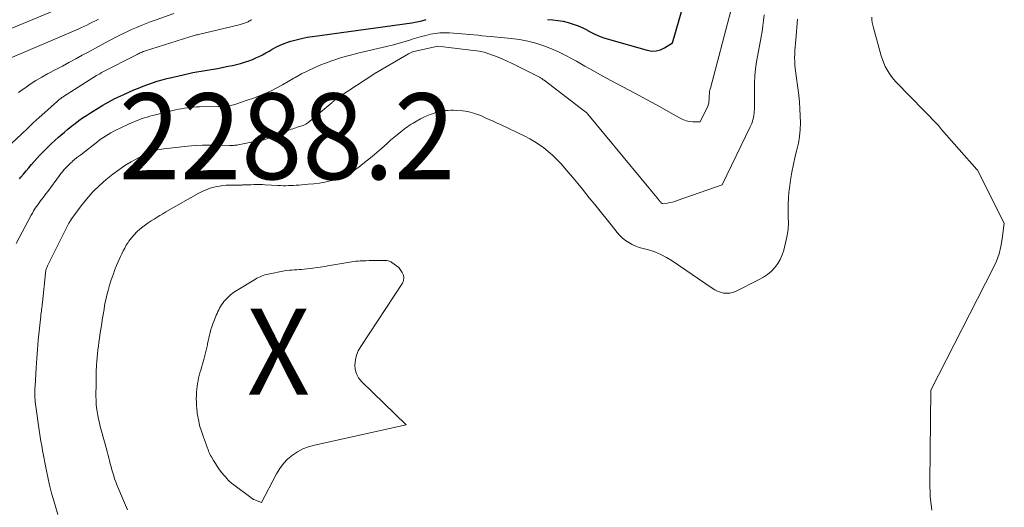
# Model space of a CAD drawing. Units: feet. Extents: x 1159172 to 1161672, y 7061370 to 7068870.
# Drawn here: x 1160077 to 1160191, y 7061793 to 7061850 of the extents above; entities that cross this region are included whole.
import ezdxf
from ezdxf.enums import TextEntityAlignment as Align

# ---------------------------------------------------------------- set-up
doc = ezdxf.new("R2010")
doc.units = ezdxf.units.FT
doc.header["$MEASUREMENT"] = 0
for name, color, linetype, lineweight in [('Level 44', 7, 'Continuous', 0), ('Level 45', 7, 'Continuous', 0), ('Level 46', 7, 'Continuous', 0)]:
    doc.layers.add(name, color=color, linetype=linetype, lineweight=lineweight)
doc.styles.add('Style-ENGINEERING', font='ENGINEERING.shx')

msp = doc.modelspace()

# ---------------------------------------------------------------- linework, layer by layer
at = {"layer": 'Level 44', "color": 32, "linetype": 'Continuous', "lineweight": 30, "elevation": 2280, "flags": 128}
for points in [[(1160138.29, 7061849.92), (1160138.9, 7061849.88), (1160139.5, 7061849.82), (1160140.1, 7061849.71), (1160140.69, 7061849.57), (1160141.28, 7061849.39), (1160141.85, 7061849.19), (1160142.4, 7061848.94), (1160142.95, 7061848.66), (1160143.04, 7061848.6), (1160143.64, 7061848.3), (1160144.24, 7061848.02), (1160144.86, 7061847.79), (1160145.5, 7061847.59), (1160149.9, 7061846.33), (1160150.42, 7061846.25), (1160150.93, 7061846.26), (1160151.43, 7061846.39), (1160151.9, 7061846.62), (1160152.84, 7061847.22), (1160154.49, 7061852.87)], [(1160076.79, 7061831.36), (1160076.95, 7061831.56), (1160077.26, 7061831.92), (1160077.56, 7061832.29), (1160077.87, 7061832.65), (1160078.18, 7061833.02), (1160078.49, 7061833.38), (1160078.81, 7061833.73), (1160079.13, 7061834.08), (1160079.46, 7061834.43), (1160079.62, 7061834.59), (1160080.03, 7061835.01), (1160080.46, 7061835.42), (1160080.89, 7061835.83), (1160081.33, 7061836.22), (1160081.6, 7061836.45), (1160082.01, 7061836.81), (1160082.42, 7061837.15), (1160082.84, 7061837.49), (1160083.27, 7061837.82), (1160083.7, 7061838.14), (1160084.14, 7061838.45), (1160084.59, 7061838.75), (1160085.04, 7061839.04), (1160086.18, 7061839.75), (1160086.51, 7061839.95), (1160086.85, 7061840.15), (1160087.19, 7061840.34), (1160087.53, 7061840.53), (1160087.88, 7061840.71), (1160088.23, 7061840.88), (1160088.58, 7061841.04), (1160088.94, 7061841.2), (1160090.12, 7061841.72), (1160090.65, 7061841.94), (1160091.19, 7061842.16), (1160091.74, 7061842.36), (1160092.29, 7061842.55), (1160092.84, 7061842.72), (1160093.4, 7061842.89), (1160093.96, 7061843.04), (1160094.52, 7061843.17), (1160096.02, 7061843.52), (1160096.5, 7061843.63), (1160096.97, 7061843.73), (1160097.45, 7061843.82), (1160097.93, 7061843.9), (1160098.41, 7061843.97), (1160098.89, 7061844.05), (1160099.37, 7061844.14), (1160099.85, 7061844.23), (1160101.11, 7061844.47), (1160101.59, 7061844.56), (1160102.06, 7061844.68), (1160102.53, 7061844.81), (1160103, 7061844.95), (1160103.11, 7061844.98), (1160103.51, 7061845.12), (1160103.92, 7061845.28), (1160104.31, 7061845.44), (1160104.7, 7061845.62), (1160105.09, 7061845.82), (1160105.47, 7061846.02), (1160105.85, 7061846.23), (1160106.22, 7061846.45), (1160106.3, 7061846.5), (1160106.72, 7061846.73), (1160107.15, 7061846.95), (1160107.6, 7061847.13), (1160108.05, 7061847.29), (1160108.38, 7061847.39), (1160109.01, 7061847.57), (1160109.64, 7061847.72), (1160110.28, 7061847.85), (1160110.92, 7061847.96), (1160122.49, 7061849.54), (1160122.88, 7061849.6), (1160123.27, 7061849.67), (1160123.65, 7061849.76), (1160124.03, 7061849.87), (1160124.16, 7061849.91)]]:
    msp.add_lwpolyline(points, dxfattribs=at)
at = {"layer": 'Level 45', "color": 32, "linetype": 'Continuous', "lineweight": 0, "flags": 128}
for points, elevation in [([(1160073.24, 7061847.84), (1160084.79, 7061852.64)], 2272), ([(1160076.39, 7061823.83), (1160078.15, 7061827.13), (1160078.29, 7061827.38), (1160078.43, 7061827.63), (1160078.58, 7061827.87), (1160078.74, 7061828.11), (1160078.75, 7061828.12), (1160078.91, 7061828.35), (1160079.07, 7061828.57), (1160079.24, 7061828.79), (1160079.4, 7061829.01), (1160079.57, 7061829.22), (1160079.74, 7061829.44), (1160079.9, 7061829.66), (1160080.07, 7061829.88), (1160081.45, 7061831.75), (1160081.61, 7061831.97), (1160081.78, 7061832.18), (1160081.96, 7061832.39), (1160082.14, 7061832.6), (1160082.33, 7061832.8), (1160082.52, 7061832.99), (1160082.72, 7061833.18), (1160082.92, 7061833.36), (1160082.97, 7061833.4), (1160083.2, 7061833.6), (1160083.44, 7061833.8), (1160083.68, 7061833.99), (1160083.92, 7061834.17), (1160085.91, 7061835.71), (1160086.2, 7061835.93), (1160086.5, 7061836.14), (1160086.81, 7061836.34), (1160087.12, 7061836.54), (1160087.44, 7061836.73), (1160087.77, 7061836.9), (1160088.1, 7061837.07), (1160088.43, 7061837.23), (1160089.62, 7061837.79), (1160089.94, 7061837.94), (1160090.28, 7061838.08), (1160090.61, 7061838.21), (1160090.95, 7061838.34), (1160091.29, 7061838.45), (1160091.64, 7061838.56), (1160091.98, 7061838.66), (1160092.33, 7061838.75), (1160094.94, 7061839.38), (1160095.29, 7061839.46), (1160095.64, 7061839.53), (1160095.99, 7061839.59), (1160096.34, 7061839.64), (1160096.7, 7061839.68), (1160097.06, 7061839.71), (1160097.42, 7061839.73), (1160097.77, 7061839.74), (1160099.96, 7061839.77), (1160100.22, 7061839.78), (1160100.48, 7061839.79), (1160100.74, 7061839.82), (1160100.99, 7061839.84), (1160101.25, 7061839.88), (1160101.5, 7061839.93), (1160101.75, 7061840), (1160102, 7061840.07), (1160103.32, 7061840.51), (1160104.03, 7061840.76), (1160104.73, 7061841.02), (1160105.42, 7061841.32), (1160106.1, 7061841.63), (1160106.77, 7061841.97), (1160107.43, 7061842.32), (1160108.09, 7061842.69), (1160108.74, 7061843.07), (1160108.89, 7061843.16), (1160109.62, 7061843.58), (1160110.36, 7061843.96), (1160111.12, 7061844.31), (1160111.89, 7061844.64), (1160112.31, 7061844.8), (1160113.3, 7061845.16), (1160114.31, 7061845.49), (1160115.33, 7061845.78), (1160116.36, 7061846.04), (1160119.52, 7061846.77), (1160120.21, 7061846.94), (1160120.89, 7061847.11), (1160121.57, 7061847.31), (1160122.24, 7061847.52), (1160122.53, 7061847.62), (1160123.06, 7061847.78), (1160123.59, 7061847.94), (1160124.13, 7061848.07), (1160124.67, 7061848.2), (1160125.22, 7061848.29), (1160125.76, 7061848.36), (1160126.31, 7061848.37), (1160126.87, 7061848.35), (1160128.31, 7061848.25), (1160128.78, 7061848.21), (1160129.25, 7061848.17), (1160129.72, 7061848.13), (1160130.19, 7061848.08), (1160130.66, 7061848.03), (1160131.13, 7061847.99), (1160131.59, 7061847.94), (1160132.06, 7061847.9), (1160134.06, 7061847.71), (1160135.02, 7061847.58), (1160135.98, 7061847.4), (1160136.91, 7061847.15), (1160137.84, 7061846.86), (1160138.74, 7061846.5), (1160139.63, 7061846.12), (1160140.5, 7061845.69), (1160141.36, 7061845.22), (1160141.66, 7061845.05), (1160142.65, 7061844.49), (1160143.65, 7061843.93), (1160144.65, 7061843.37), (1160145.66, 7061842.83), (1160148.39, 7061841.37), (1160149.39, 7061840.83), (1160150.4, 7061840.28), (1160151.4, 7061839.73), (1160152.4, 7061839.17), (1160153.67, 7061838.45), (1160154.04, 7061838.27), (1160154.42, 7061838.13), (1160154.82, 7061838.05), (1160155.23, 7061838.01), (1160156.06, 7061837.99), (1160156.96, 7061839.84), (1160157.01, 7061839.95), (1160157.04, 7061840.07), (1160157.07, 7061840.18), (1160157.09, 7061840.31), (1160157.09, 7061840.43), (1160157.1, 7061840.55), (1160157.11, 7061840.68), (1160157.11, 7061840.8), (1160157.13, 7061841.02), (1160157.14, 7061841.25), (1160157.17, 7061841.48), (1160157.21, 7061841.71), (1160157.27, 7061841.93), (1160159.65, 7061850.92)], 2282), ([(1160076.67, 7061841.4), (1160077.21, 7061841.8), (1160077.39, 7061841.93), (1160078.04, 7061842.37), (1160078.69, 7061842.8), (1160079.37, 7061843.2), (1160080.05, 7061843.58), (1160081, 7061844.08), (1160081.78, 7061844.5), (1160082.55, 7061844.91), (1160083.33, 7061845.33), (1160084.1, 7061845.75), (1160084.87, 7061846.17), (1160085.64, 7061846.59), (1160086.41, 7061847.01), (1160087.19, 7061847.42), (1160088.16, 7061847.94), (1160088.71, 7061848.22), (1160089.27, 7061848.49), (1160089.83, 7061848.75), (1160090.4, 7061848.99), (1160090.97, 7061849.22), (1160091.54, 7061849.45), (1160092.12, 7061849.67), (1160092.7, 7061849.89), (1160094.76, 7061850.63)], 2276), ([(1160081.27, 7061792.25), (1160080.79, 7061793.84), (1160080.53, 7061794.76), (1160080.29, 7061795.68), (1160080.08, 7061796.61), (1160079.89, 7061797.54), (1160079.48, 7061799.71), (1160079.43, 7061799.98), (1160079.38, 7061800.24), (1160079.34, 7061800.5), (1160079.29, 7061800.77), (1160079.25, 7061801.03), (1160079.21, 7061801.29), (1160079.17, 7061801.56), (1160079.13, 7061801.82), (1160078.67, 7061805.11), (1160078.63, 7061805.37), (1160078.61, 7061805.63), (1160078.59, 7061805.89), (1160078.58, 7061806.15), (1160078.57, 7061806.41), (1160078.58, 7061806.67), (1160078.58, 7061806.93), (1160078.6, 7061807.19), (1160078.73, 7061809.35), (1160078.8, 7061810.42), (1160078.89, 7061811.49), (1160078.98, 7061812.56), (1160079.09, 7061813.62), (1160079.27, 7061815.36), (1160079.29, 7061815.56), (1160079.32, 7061815.76), (1160079.34, 7061815.96), (1160079.36, 7061816.15), (1160079.38, 7061816.35), (1160079.41, 7061816.55), (1160079.43, 7061816.75), (1160079.45, 7061816.95), (1160079.82, 7061820.39), (1160079.83, 7061820.5), (1160079.85, 7061820.61), (1160079.87, 7061820.71), (1160079.9, 7061820.82), (1160079.93, 7061820.92), (1160079.97, 7061821.02), (1160080.01, 7061821.12), (1160080.06, 7061821.22), (1160082.55, 7061826.18), (1160082.58, 7061826.23), (1160082.6, 7061826.28), (1160082.63, 7061826.33), (1160082.66, 7061826.38), (1160082.69, 7061826.43), (1160082.72, 7061826.47), (1160082.75, 7061826.52), (1160082.78, 7061826.57), (1160083.97, 7061828.2), (1160084.63, 7061829.04), (1160085.33, 7061829.83), (1160086.09, 7061830.57), (1160086.89, 7061831.27), (1160087.66, 7061831.9), (1160088.35, 7061832.42), (1160089.07, 7061832.91), (1160089.81, 7061833.35), (1160090.58, 7061833.76), (1160091.7, 7061834.3), (1160091.93, 7061834.41), (1160092.16, 7061834.5), (1160092.39, 7061834.58), (1160092.63, 7061834.66), (1160092.87, 7061834.72), (1160093.11, 7061834.77), (1160093.35, 7061834.81), (1160093.6, 7061834.85), (1160096.41, 7061835.16), (1160097.26, 7061835.23), (1160098.11, 7061835.29), (1160098.95, 7061835.3), (1160099.8, 7061835.29), (1160101.25, 7061835.25), (1160101.38, 7061835.24), (1160101.5, 7061835.24), (1160101.63, 7061835.25), (1160101.76, 7061835.26), (1160101.88, 7061835.27), (1160102, 7061835.28), (1160102.13, 7061835.3), (1160102.25, 7061835.32), (1160104.54, 7061835.77), (1160104.78, 7061835.82), (1160105.01, 7061835.87), (1160105.24, 7061835.92), (1160105.47, 7061835.98), (1160105.7, 7061836.04), (1160105.93, 7061836.11), (1160106.15, 7061836.19), (1160106.37, 7061836.27), (1160108.43, 7061837.13), (1160108.61, 7061837.2), (1160108.8, 7061837.27), (1160108.98, 7061837.32), (1160109.17, 7061837.38), (1160109.24, 7061837.4), (1160109.39, 7061837.44), (1160109.55, 7061837.48), (1160109.69, 7061837.53), (1160109.84, 7061837.58), (1160109.99, 7061837.64), (1160110.13, 7061837.72), (1160110.26, 7061837.8), (1160110.38, 7061837.89), (1160113.19, 7061840.27), (1160113.26, 7061840.32), (1160113.32, 7061840.38), (1160113.39, 7061840.44), (1160113.46, 7061840.5), (1160113.53, 7061840.56), (1160113.59, 7061840.62), (1160113.66, 7061840.67), (1160113.73, 7061840.72), (1160113.81, 7061840.78), (1160113.88, 7061840.83), (1160113.95, 7061840.88), (1160114.02, 7061840.93), (1160118.06, 7061843.56), (1160118.09, 7061843.59), (1160122.1, 7061845.93), (1160122.57, 7061846.17), (1160125.5, 7061846.81), (1160130.34, 7061846.22), (1160130.92, 7061846.1), (1160132, 7061845.72), (1160132.54, 7061845.52), (1160133.07, 7061845.3), (1160133.6, 7061845.07), (1160134.11, 7061844.82), (1160137.19, 7061843.28), (1160137.28, 7061843.24), (1160137.37, 7061843.19), (1160137.46, 7061843.14), (1160137.54, 7061843.08), (1160137.63, 7061843.03), (1160137.71, 7061842.97), (1160137.79, 7061842.91), (1160137.88, 7061842.85), (1160142.61, 7061839.24), (1160142.66, 7061839.2), (1160142.71, 7061839.16), (1160142.76, 7061839.12), (1160142.81, 7061839.08), (1160142.85, 7061839.03), (1160142.9, 7061838.98), (1160142.94, 7061838.94), (1160142.98, 7061838.89), (1160151.21, 7061828.94), (1160151.27, 7061828.87), (1160151.32, 7061828.8), (1160151.38, 7061828.73), (1160151.44, 7061828.67), (1160151.52, 7061828.56), (1160151.56, 7061828.52), (1160151.58, 7061828.51), (1160151.65, 7061828.48), (1160151.67, 7061828.47), (1160151.69, 7061828.47), (1160151.71, 7061828.47), (1160151.73, 7061828.47), (1160152.27, 7061828.54), (1160152.55, 7061828.59), (1160152.83, 7061828.65), (1160153.11, 7061828.73), (1160153.39, 7061828.82), (1160158.61, 7061830.65), (1160161.89, 7061837.4), (1160162.07, 7061837.81), (1160162.21, 7061838.24), (1160162.3, 7061838.68), (1160162.35, 7061839.12), (1160162.38, 7061839.58), (1160162.4, 7061840.03), (1160162.4, 7061840.49), (1160162.4, 7061840.94), (1160162.38, 7061841.69), (1160162.39, 7061842.52), (1160162.43, 7061843.35), (1160162.52, 7061844.17), (1160162.64, 7061844.99), (1160163.17, 7061847.89), (1160163.28, 7061848.53), (1160163.38, 7061849.17), (1160163.46, 7061849.82), (1160163.53, 7061850.46)], 2284), ([(1160075.41, 7061845.29), (1160083.61, 7061848.81), (1160083.95, 7061848.96), (1160084.29, 7061849.11), (1160084.63, 7061849.27), (1160084.97, 7061849.44), (1160085.3, 7061849.61), (1160085.63, 7061849.78), (1160085.97, 7061849.95)], 2274), ([(1160075.87, 7061835.49), (1160077.05, 7061836.61), (1160077.71, 7061837.24), (1160078.38, 7061837.87), (1160079.06, 7061838.49), (1160079.74, 7061839.1), (1160081.21, 7061840.41), (1160081.29, 7061840.49), (1160081.38, 7061840.56), (1160081.46, 7061840.63), (1160081.55, 7061840.69), (1160081.64, 7061840.76), (1160081.73, 7061840.82), (1160081.82, 7061840.88), (1160081.91, 7061840.94), (1160085.76, 7061843.39), (1160085.83, 7061843.44), (1160085.91, 7061843.48), (1160085.98, 7061843.52), (1160086.05, 7061843.57), (1160086.13, 7061843.61), (1160086.2, 7061843.65), (1160086.28, 7061843.69), (1160086.35, 7061843.73), (1160090.48, 7061845.86), (1160090.6, 7061845.92), (1160090.72, 7061845.97), (1160090.84, 7061846.03), (1160090.96, 7061846.08), (1160091.08, 7061846.13), (1160091.21, 7061846.18), (1160091.33, 7061846.23), (1160091.46, 7061846.27), (1160096.63, 7061847.91), (1160096.75, 7061847.95), (1160096.88, 7061847.99), (1160097, 7061848.02), (1160097.12, 7061848.06), (1160097.25, 7061848.09), (1160097.37, 7061848.12), (1160097.49, 7061848.15), (1160097.62, 7061848.18), (1160102.38, 7061849.3), (1160102.5, 7061849.33), (1160102.62, 7061849.37), (1160102.75, 7061849.4), (1160102.87, 7061849.44), (1160102.89, 7061849.45), (1160103, 7061849.48), (1160103.1, 7061849.52), (1160103.21, 7061849.57), (1160103.31, 7061849.61), (1160103.41, 7061849.66), (1160103.51, 7061849.72), (1160103.6, 7061849.77), (1160103.7, 7061849.83), (1160103.72, 7061849.84), (1160103.83, 7061849.9)], 2278), ([(1160089.37, 7061792.82), (1160089.12, 7061793.34), (1160088.89, 7061793.87), (1160088.14, 7061795.72), (1160088, 7061796.06), (1160087.87, 7061796.41), (1160087.76, 7061796.76), (1160087.65, 7061797.11), (1160087.54, 7061797.46), (1160087.45, 7061797.82), (1160087.35, 7061798.17), (1160087.26, 7061798.53), (1160087.22, 7061798.7), (1160087.1, 7061799.15), (1160086.99, 7061799.59), (1160086.87, 7061800.03), (1160086.75, 7061800.47), (1160086.2, 7061802.49), (1160086.09, 7061802.92), (1160085.99, 7061803.36), (1160085.9, 7061803.8), (1160085.83, 7061804.24), (1160085.77, 7061804.69), (1160085.72, 7061805.13), (1160085.7, 7061805.58), (1160085.69, 7061806.03), (1160085.7, 7061807.54), (1160085.7, 7061808.04), (1160085.71, 7061808.54), (1160085.73, 7061809.05), (1160085.75, 7061809.55), (1160085.76, 7061809.66), (1160085.79, 7061810.11), (1160085.83, 7061810.55), (1160085.87, 7061810.99), (1160085.92, 7061811.43), (1160085.97, 7061811.88), (1160086.03, 7061812.32), (1160086.1, 7061812.76), (1160086.16, 7061813.2), (1160086.37, 7061814.51), (1160086.43, 7061814.93), (1160086.5, 7061815.34), (1160086.57, 7061815.76), (1160086.63, 7061816.17), (1160086.7, 7061816.59), (1160086.78, 7061817), (1160086.87, 7061817.41), (1160086.97, 7061817.82), (1160087.11, 7061818.37), (1160087.28, 7061818.99), (1160087.47, 7061819.59), (1160087.68, 7061820.19), (1160087.9, 7061820.79), (1160088.1, 7061821.27), (1160088.24, 7061821.62), (1160088.39, 7061821.96), (1160088.54, 7061822.3), (1160088.7, 7061822.64), (1160088.86, 7061822.98), (1160089.04, 7061823.3), (1160089.23, 7061823.62), (1160089.43, 7061823.94), (1160089.54, 7061824.11), (1160089.83, 7061824.49), (1160090.13, 7061824.85), (1160090.46, 7061825.18), (1160090.81, 7061825.49), (1160091.14, 7061825.76), (1160091.46, 7061826.01), (1160091.78, 7061826.24), (1160092.12, 7061826.47), (1160092.46, 7061826.68), (1160092.81, 7061826.89), (1160093.15, 7061827.1), (1160093.5, 7061827.3), (1160093.85, 7061827.5), (1160097.6, 7061829.66), (1160098.05, 7061829.89), (1160098.51, 7061830.09), (1160098.99, 7061830.26), (1160099.48, 7061830.39), (1160099.73, 7061830.45), (1160100.1, 7061830.52), (1160100.47, 7061830.58), (1160100.85, 7061830.61), (1160101.22, 7061830.62), (1160101.26, 7061830.62), (1160101.62, 7061830.62), (1160101.98, 7061830.62), (1160102.34, 7061830.63), (1160102.7, 7061830.64), (1160102.76, 7061830.65), (1160103.09, 7061830.66), (1160103.43, 7061830.67), (1160103.76, 7061830.68), (1160104.09, 7061830.69), (1160104.42, 7061830.7), (1160104.75, 7061830.7), (1160105.08, 7061830.69), (1160105.41, 7061830.67), (1160106.89, 7061830.59), (1160107.2, 7061830.57), (1160107.5, 7061830.56), (1160107.8, 7061830.56), (1160108.11, 7061830.57), (1160108.41, 7061830.58), (1160108.72, 7061830.59), (1160109.02, 7061830.61), (1160109.32, 7061830.63), (1160110.42, 7061830.72), (1160111.07, 7061830.78), (1160111.71, 7061830.86), (1160112.35, 7061830.98), (1160112.98, 7061831.11), (1160113.45, 7061831.22), (1160113.84, 7061831.33), (1160114.22, 7061831.46), (1160114.59, 7061831.62), (1160114.95, 7061831.81), (1160115.3, 7061832.02), (1160115.64, 7061832.24), (1160115.97, 7061832.47), (1160116.3, 7061832.72), (1160116.77, 7061833.09), (1160117.32, 7061833.53), (1160117.87, 7061833.98), (1160118.41, 7061834.44), (1160118.94, 7061834.9), (1160119.25, 7061835.18), (1160119.63, 7061835.51), (1160120.01, 7061835.85), (1160120.4, 7061836.17), (1160120.79, 7061836.5), (1160121.19, 7061836.82), (1160121.38, 7061836.98), (1160121.58, 7061837.14), (1160121.78, 7061837.29), (1160121.99, 7061837.43), (1160122.19, 7061837.57), (1160122.4, 7061837.71), (1160122.62, 7061837.84), (1160122.84, 7061837.97), (1160123.51, 7061838.34), (1160123.87, 7061838.53), (1160124.24, 7061838.7), (1160124.62, 7061838.85), (1160125, 7061838.99), (1160125.18, 7061839.05), (1160125.48, 7061839.14), (1160125.78, 7061839.21), (1160126.09, 7061839.27), (1160126.39, 7061839.32), (1160126.7, 7061839.34), (1160127.01, 7061839.36), (1160127.32, 7061839.35), (1160127.63, 7061839.34), (1160128.39, 7061839.27), (1160128.69, 7061839.24), (1160128.98, 7061839.19), (1160129.27, 7061839.13), (1160129.55, 7061839.06), (1160129.83, 7061838.97), (1160130.11, 7061838.87), (1160130.39, 7061838.76), (1160130.66, 7061838.65), (1160131.04, 7061838.48), (1160131.5, 7061838.27), (1160131.96, 7061838.07), (1160132.42, 7061837.85), (1160132.87, 7061837.64), (1160135.64, 7061836.32), (1160136.22, 7061836.02), (1160136.79, 7061835.69), (1160137.34, 7061835.34), (1160137.87, 7061834.96), (1160138.38, 7061834.55), (1160138.88, 7061834.12), (1160139.34, 7061833.66), (1160139.79, 7061833.18), (1160140.09, 7061832.84), (1160140.66, 7061832.17), (1160141.24, 7061831.5), (1160141.8, 7061830.82), (1160142.36, 7061830.14), (1160143.15, 7061829.16), (1160143.79, 7061828.37), (1160144.43, 7061827.58), (1160145.07, 7061826.78), (1160145.7, 7061825.99), (1160146.4, 7061825.11), (1160146.7, 7061824.77), (1160147.02, 7061824.46), (1160147.38, 7061824.18), (1160147.75, 7061823.93), (1160148.15, 7061823.72), (1160148.56, 7061823.53), (1160148.98, 7061823.37), (1160149.41, 7061823.24), (1160150.04, 7061823.08), (1160150.77, 7061822.84), (1160151.48, 7061822.56), (1160152.16, 7061822.2), (1160152.82, 7061821.8), (1160157.45, 7061818.62), (1160157.77, 7061818.43), (1160158.09, 7061818.27), (1160158.44, 7061818.15), (1160158.79, 7061818.06), (1160159.15, 7061818.03), (1160159.51, 7061818.04), (1160159.85, 7061818.12), (1160160.19, 7061818.25), (1160162.95, 7061819.62), (1160163.45, 7061819.91), (1160163.92, 7061820.23), (1160164.36, 7061820.61), (1160164.76, 7061821.03), (1160165.1, 7061821.49), (1160165.4, 7061821.98), (1160165.63, 7061822.51), (1160165.81, 7061823.06), (1160166.06, 7061824.06), (1160166.2, 7061824.77), (1160166.3, 7061825.48), (1160166.34, 7061826.2), (1160166.33, 7061826.92), (1160166.3, 7061827.65), (1160166.3, 7061828.37), (1160166.34, 7061829.1), (1160166.41, 7061829.82), (1160166.46, 7061830.26), (1160166.59, 7061831.2), (1160166.74, 7061832.14), (1160166.93, 7061833.07), (1160167.15, 7061833.99), (1160167.34, 7061834.74), (1160167.51, 7061835.52), (1160167.64, 7061836.31), (1160167.71, 7061837.1), (1160167.74, 7061837.9), (1160167.72, 7061838.7), (1160167.69, 7061839.51), (1160167.62, 7061840.31), (1160167.54, 7061841.1), (1160167.14, 7061844.21), (1160167.1, 7061844.63), (1160167.08, 7061845.05), (1160167.07, 7061845.46), (1160167.08, 7061845.88), (1160167.11, 7061846.31), (1160167.13, 7061846.73), (1160167.17, 7061847.14), (1160167.2, 7061847.56), (1160167.41, 7061849.98)], 2286), ([(1160183.04, 7061792.76), (1160182.87, 7061794.37), (1160182.81, 7061796), (1160182.93, 7061806.73), (1160190.2, 7061820.95), (1160190.57, 7061821.77), (1160190.88, 7061822.61), (1160191.1, 7061823.48), (1160191.26, 7061824.37), (1160191.49, 7061826.18), (1160188.35, 7061832.37), (1160188.29, 7061832.45), (1160184.19, 7061837.11), (1160183.81, 7061837.57), (1160183.8, 7061837.6), (1160183.77, 7061837.63), (1160178.88, 7061842.64), (1160178.59, 7061842.97), (1160178.31, 7061843.31), (1160178.06, 7061843.67), (1160177.83, 7061844.05), (1160177.62, 7061844.44), (1160177.44, 7061844.84), (1160177.29, 7061845.26), (1160177.15, 7061845.68), (1160176.24, 7061848.96), (1160176.17, 7061849.27), (1160176.11, 7061849.58), (1160176.07, 7061849.89), (1160176.05, 7061850.2)], 2288), ([(1160116.04, 7061810.82), (1160115.91, 7061810.27), (1160115.84, 7061809.71), (1160115.89, 7061809.16), (1160116.02, 7061808.64), (1160116.28, 7061808.17), (1160116.63, 7061807.74), (1160121.83, 7061802.72), (1160111.14, 7061800.35), (1160110.45, 7061800.15), (1160109.79, 7061799.89), (1160109.16, 7061799.55), (1160108.57, 7061799.16), (1160108.02, 7061798.69), (1160107.53, 7061798.18), (1160107.11, 7061797.61), (1160106.73, 7061797), (1160104.97, 7061793.66), (1160104.1, 7061793.99), (1160104.08, 7061794), (1160104.06, 7061794.01), (1160104.04, 7061794.02), (1160104.02, 7061794.03), (1160103.95, 7061794.07), (1160103.93, 7061794.08), (1160103.91, 7061794.09), (1160103.89, 7061794.1), (1160103.88, 7061794.11), (1160101.61, 7061795.82), (1160101.53, 7061795.88), (1160101.45, 7061795.94), (1160101.37, 7061796.01), (1160101.29, 7061796.07), (1160101.21, 7061796.14), (1160101.14, 7061796.21), (1160101.07, 7061796.28), (1160101.01, 7061796.36), (1160100.37, 7061797.13), (1160100.1, 7061797.47), (1160099.85, 7061797.82), (1160099.61, 7061798.18), (1160099.39, 7061798.54), (1160099.14, 7061798.97), (1160099.05, 7061799.13), (1160098.97, 7061799.3), (1160098.89, 7061799.47), (1160098.82, 7061799.64), (1160098.75, 7061799.82), (1160098.68, 7061799.99), (1160098.62, 7061800.17), (1160098.56, 7061800.34), (1160098.23, 7061801.26), (1160098.15, 7061801.49), (1160098.07, 7061801.72), (1160097.99, 7061801.95), (1160097.91, 7061802.18), (1160097.84, 7061802.41), (1160097.77, 7061802.64), (1160097.71, 7061802.88), (1160097.66, 7061803.12), (1160097.59, 7061803.47), (1160097.54, 7061803.73), (1160097.5, 7061804), (1160097.47, 7061804.26), (1160097.44, 7061804.52), (1160097.43, 7061804.66), (1160097.42, 7061804.86), (1160097.41, 7061805.05), (1160097.39, 7061805.25), (1160097.39, 7061805.45), (1160097.38, 7061805.65), (1160097.38, 7061805.84), (1160097.39, 7061806.04), (1160097.39, 7061806.24), (1160097.41, 7061806.54), (1160097.44, 7061806.86), (1160097.47, 7061807.18), (1160097.52, 7061807.5), (1160097.58, 7061807.82), (1160097.65, 7061808.14), (1160097.73, 7061808.45), (1160097.81, 7061808.77), (1160097.9, 7061809.08), (1160098.02, 7061809.51), (1160098.11, 7061809.82), (1160098.2, 7061810.14), (1160098.28, 7061810.45), (1160098.37, 7061810.77), (1160098.45, 7061811.08), (1160098.53, 7061811.4), (1160098.6, 7061811.72), (1160098.67, 7061812.04), (1160098.69, 7061812.14), (1160098.76, 7061812.47), (1160098.83, 7061812.81), (1160098.9, 7061813.14), (1160098.98, 7061813.47), (1160099.07, 7061813.8), (1160099.17, 7061814.13), (1160099.29, 7061814.45), (1160099.41, 7061814.76), (1160099.71, 7061815.47), (1160099.81, 7061815.68), (1160099.9, 7061815.89), (1160100, 7061816.1), (1160100.1, 7061816.3), (1160100.21, 7061816.5), (1160100.33, 7061816.69), (1160100.46, 7061816.88), (1160100.6, 7061817.06), (1160100.82, 7061817.31), (1160101.1, 7061817.59), (1160101.38, 7061817.86), (1160101.7, 7061818.1), (1160102.02, 7061818.32), (1160104.27, 7061819.69), (1160104.44, 7061819.79), (1160104.62, 7061819.88), (1160104.8, 7061819.96), (1160104.98, 7061820.03), (1160105.17, 7061820.1), (1160105.36, 7061820.16), (1160105.55, 7061820.21), (1160105.75, 7061820.25), (1160107.66, 7061820.63), (1160107.94, 7061820.68), (1160108.22, 7061820.71), (1160108.51, 7061820.74), (1160108.79, 7061820.76), (1160109.08, 7061820.77), (1160109.37, 7061820.79), (1160109.65, 7061820.81), (1160109.94, 7061820.84), (1160110.66, 7061820.91), (1160110.95, 7061820.95), (1160111.23, 7061820.98), (1160111.52, 7061821.02), (1160111.8, 7061821.07), (1160112.09, 7061821.11), (1160112.37, 7061821.16), (1160112.66, 7061821.21), (1160112.94, 7061821.26), (1160114.56, 7061821.55), (1160114.8, 7061821.59), (1160115.03, 7061821.63), (1160115.27, 7061821.67), (1160115.51, 7061821.7), (1160115.74, 7061821.74), (1160115.98, 7061821.76), (1160116.22, 7061821.78), (1160116.46, 7061821.79), (1160116.74, 7061821.8), (1160117.12, 7061821.82), (1160117.5, 7061821.83), (1160117.88, 7061821.83), (1160118.26, 7061821.84), (1160119.25, 7061821.86), (1160119.37, 7061821.85), (1160119.49, 7061821.85), (1160119.61, 7061821.83), (1160119.73, 7061821.81), (1160119.85, 7061821.78), (1160119.96, 7061821.74), (1160120.06, 7061821.68), (1160120.16, 7061821.62), (1160120.95, 7061821.04), (1160121.37, 7061820.43), (1160121.51, 7061820.12), (1160121.57, 7061819.81), (1160121.51, 7061819.5), (1160121.38, 7061819.19), (1160116.53, 7061811.84), (1160116.25, 7061811.34), (1160116.04, 7061810.82)], 2288)]:
    msp.add_lwpolyline(points, dxfattribs=dict(at, elevation=elevation))

# ---------------------------------------------------------------- texts
at = {"layer": 'Level 46', "color": 32, "linetype": 'Continuous', "lineweight": 0, "style": 'Style-ENGINEERING', "width": 0.94}
for s, p in [('2288.2', (1160107.95, 7061836.32, 2288.21)), ('X', (1160106.95, 7061811.22, 2288.21))]:
    msp.add_text(s, height=10, dxfattribs=at).set_placement(p, align=Align.MIDDLE_CENTER)

doc.saveas('drawing.dxf')
